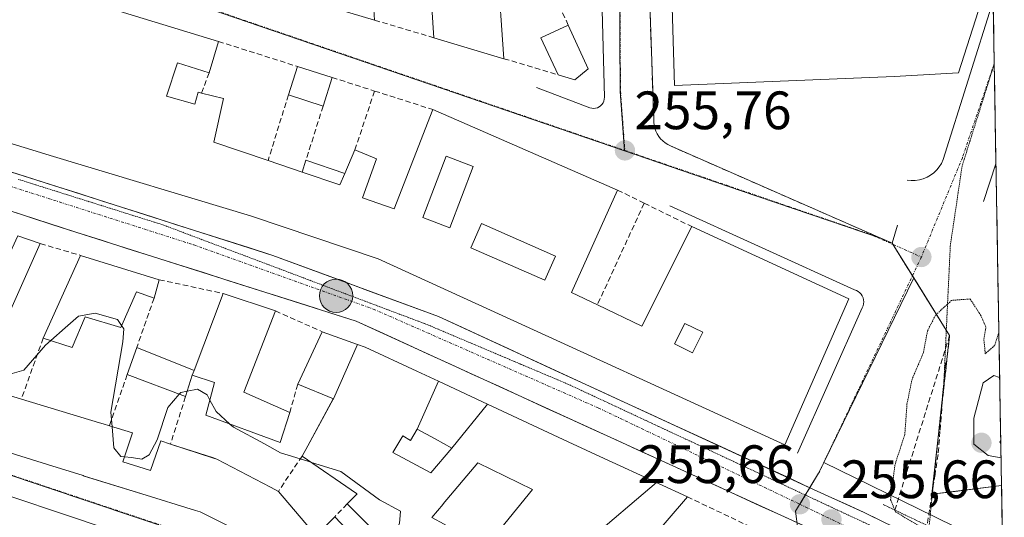
# Model space of a CAD drawing. Units: metres. Extents: x 618973 to 622466, y 4653098 to 4655470.
# Drawn here: x 622261 to 622443, y 4654227 to 4654320 of the extents above; entities that cross this region are included whole.
import ezdxf
from ezdxf.enums import TextEntityAlignment as Align

# ---------------------------------------------------------------- set-up
doc = ezdxf.new("R2010")
doc.units = ezdxf.units.M
doc.header["$MEASUREMENT"] = 0
for name, pattern in [('TRAZO_Y_PUNTO', [1, 0.5, -0.25, 0, -0.25]), ('TRAZOS2', [0.375, 0.25, -0.125]), ('TRAZOSX2', [1.5, 1, -0.5])]:
    doc.linetypes.add(name, pattern=pattern)
for name, color, linetype, lineweight in [('Arbolado forestal CxS', 92, 'Continuous', 0), ('Carretera de calzada única', 19, 'Continuous', 13), ('Carretera de calzada única Cxs', 19, 'Continuous', 13), ('Carretera de calzada única eje', 19, 'TRAZO_Y_PUNTO', 0), ('Carátula', 7, 'Continuous', 5), ('Corriente artificial lineal', 5, 'TRAZOSX2', 13), ('Corriente natural lineal', 142, 'Continuous', 13), ('Curva de nivel normal', 36, 'Continuous', 0), ('Curva de nivel normal depresión', 36, 'TRAZOS2', 0), ('Edificación', 1, 'Continuous', 13), ('Edificación Cxs', 1, 'Continuous', 13), ('Edificación industrial', 135, 'Continuous', 13), ('Edificación industrial Cxs', 135, 'Continuous', 13), ('Edificación ligera', 1, 'Continuous', 0), ('Edificación ligera Cxs', 1, 'Continuous', 0), ('Elemento construido', 1, 'Continuous', 0), ('Municipio CxS', 142, 'Continuous', 0), ('Muro lineal', 1, 'TRAZOSX2', 13), ('Núcleo urbano CxS', 19, 'Continuous', 0), ('Obra de contención lineal', 1, 'TRAZOSX2', 13), ('Puente lineal', 2, 'TRAZOS2', 0), ('Punto de cota en terreno', 7, 'Continuous', 0), ('Punto kilométrico de carretera', 7, 'Continuous', 0), ('Recinto industrial', 135, 'TRAZOSX2', 0), ('Recinto industrial CxS', 135, 'Continuous', 0), ('Rótulo de punto de cota en terreno', 19, 'Continuous', 0), ('Vía pecuaria eje', 92, 'TRAZOS2', 0), ('Vía urbana eje', 5, 'TRAZO_Y_PUNTO', 0)]:
    doc.layers.add(name, color=color, linetype=linetype, lineweight=lineweight)
doc.styles.add('Arial', font='txt', dxfattribs={"height": 0.2})

# ---------------------------------------------------------------- blocks, each defined once
blk = doc.blocks.new('5PATER')
at = {"layer": 'Carátula', "linetype": 'Continuous', "lineweight": 5}
h = blk.add_hatch(color=250, dxfattribs=at)
edge = h.paths.add_edge_path()
edge.add_ellipse((0, 0.01), major_axis=(-1.33, -1.34), ratio=0.999422, start_angle=0, end_angle=360)
blk = doc.blocks.new('*U200')
at = {"layer": 'Edificación Cxs', "color": 1, "linetype": 'Continuous', "lineweight": 13}
for points in [[(622318.7301, 4654249.1701, 256.9133), (622323.2127, 4654259.2605, 256.4034), (622324.6001, 4654258.7601, 256.3372), (622334.2185, 4654254.2781, 256.1596), (622338.2111, 4654252.4177, 256.1727), (622334.3001, 4654243.5401, 257.3381), (622333.0601, 4654241.4601, 257.3355), (622331.6101, 4654242.2901, 257.3187), (622329.7401, 4654239.1801, 257.5777), (622336.8001, 4654235.4401, 257.7986), (622340.7401, 4654240.0101, 257.043), (622347.3083, 4654248.1785, 256.0007), (622362.3277, 4654241.1799, 255.9435), (622368.9801, 4654238.0801, 255.84), (622378.6959, 4654233.6185, 255.7537), (622365.8701, 4654222.7801, 256.686), (622364.0001, 4654224.6501, 256.87), (622362.1401, 4654222.7801, 257.3064), (622364.0101, 4654220.9101, 257.1807), (622365.1835, 4654222.0897, 256.8646), (622365.3107, 4654222.2177, 256.8311), (622365.8701, 4654222.7801, 256.686), (622373.1571, 4654217.7777, 255.8319), (622372.9801, 4654217.5701, 255.8744), (622374.9601, 4654215.8801, 255.9026), (622375.4581, 4654216.2417, 255.8127), (622378.1001, 4654218.1601, 255.4974), (622381.2801, 4654215.5101, 255.4898), (622378.5845, 4654212.7361, 255.9983), (622378.5301, 4654212.6801, 256.0209), (622379.9301, 4654211.7301, 256.0847), (622379.9601, 4654211.7551, 256.0742), (622382.1401, 4654213.5801, 255.4969), (622385.6401, 4654211.3101, 255.6887), (622383.1301, 4654208.8501, 256.2289), (622384.6301, 4654207.5701, 256.346), (622378.7643, 4654199.4047, 258.7025), (622372.2201, 4654205.6801, 258.9227), (622369.3501, 4654201.7501, 259.3446), (622379.9901, 4654192.3901, 258.6037), (622378.0501, 4654189.4501, 258.7555), (622382.7601, 4654182.0301, 258.2252), (622379.1155, 4654179.1571, 258.2702), (622376.9989, 4654177.4885, 258.2556), (622376.9951, 4654177.4855, 258.2555), (622376.5157, 4654177.1077, 258.2486), (622375.6195, 4654176.4013, 258.263), (622368.9201, 4654171.1201, 258.2789), (622363.8901, 4654176.0501, 259.0879), (622359.6101, 4654172.7301, 258.8668), (622356.6201, 4654172.7601, 258.8808), (622330.4201, 4654195.0601, 259.8335), (622309.1515, 4654217.0245, 260.2395), (622309.0301, 4654217.1501, 260.2429), (622302.1469, 4654223.9473, 260.3341), (622301.8101, 4654224.2801, 260.3331), (622293.9801, 4654228.1901, 260.3378), (622293.1239, 4654228.4553, 260.3492), (622283.1933, 4654231.5317, 260.3263), (622272.5139, 4654234.8403, 260.463), (622272.2941, 4654234.9083, 260.4693), (622265.6907, 4654236.9541, 260.6053), (622265.6863, 4654236.9555, 260.6053), (622256.7301, 4654239.7301, 260.6688), (622256.5665, 4654239.7751, 260.669), (622219.8501, 4654249.8901, 260.3594), (622210.7001, 4654251.7101, 260.1561), (622214.4355, 4654262.3597, 259.8493), (622219.9173, 4654277.9885, 259.325), (622224.6601, 4654291.5101, 258.8871), (622233.0653, 4654288.6409, 258.7655), (622236.7001, 4654287.4001, 258.7569), (622235.3585, 4654282.6821, 259.2072), (622235.3211, 4654282.5505, 259.2077), (622234.0263, 4654277.9975, 259.2768), (622234.0147, 4654277.9565, 259.2793), (622232.7687, 4654273.5749, 259.5771), (622228.6101, 4654258.9501, 260.5157), (622237.5401, 4654256.4401, 259.8415), (622243.3601, 4654254.8001, 259.8132), (622252.4901, 4654274.7401, 258.6078), (622257.0501, 4654272.6601, 258.5582), (622260.2001, 4654279.3901, 258.2112), (622264.3401, 4654277.9801, 258.1268), (622258.1001, 4654264.0801, 258.6639), (622254.2501, 4654265.1801, 258.7089), (622249.4201, 4654254.4601, 260.3506), (622254.2501, 4654253.2701, 260.3916), (622253.6201, 4654251.3001, 260.4718), (622259.4449, 4654249.5307, 260.4343), (622260.8301, 4654249.1101, 260.5077), (622275.2993, 4654244.7153, 260.064), (622275.9883, 4654244.5059, 260.0021), (622277.1601, 4654244.1501, 259.9063), (622281.4301, 4654242.8501, 259.7214), (622279.6701, 4654237.4601, 260.1103), (622284.5907, 4654235.9289, 260.1435), (622284.7801, 4654235.8701, 260.1455), (622286.7001, 4654241.3501, 259.9182), (622288.5001, 4654240.7701, 260.0672), (622296.4919, 4654238.1833, 260.3301), (622297.1201, 4654237.9801, 260.3279), (622307.0553, 4654232.7689, 260.536), (622308.5401, 4654231.9901, 260.5952), (622315.5101, 4654223.7101, 260.5685), (622318.9701, 4654227.2601, 260.4214), (622324.8381, 4654221.1499, 260.1252), (622325.0301, 4654220.9501, 260.1289), (622327.5201, 4654223.4401, 260.0541), (622326.8305, 4654224.1295, 260.0923), (622325.8675, 4654225.0927, 260.0964), (622325.8201, 4654225.1401, 260.0959), (622321.3101, 4654229.6501, 260.1684), (622323.1201, 4654231.5101, 259.906), (622323.0305, 4654231.5719, 259.9119), (622312.9301, 4654238.5501, 259.5148), (622313.9729, 4654240.4595, 258.6186), (622318.7109, 4654249.1349, 256.9146), (622318.7301, 4654249.1701, 256.9133)], [(622345.8601, 4654212.9201, 259.6532), (622345.8085, 4654212.9623, 259.652), (622342.2001, 4654215.9201, 259.5134), (622349.7195, 4654225.0603, 258.1937), (622355.7001, 4654232.3301, 257.6075), (622345.5201, 4654237.3101, 257.2202), (622339.1173, 4654229.6507, 258.3242), (622339.1081, 4654229.6399, 258.3265), (622337.0101, 4654227.1301, 258.8128), (622339.2821, 4654225.9061, 258.6781), (622339.7201, 4654225.6701, 258.6575), (622329.6201, 4654213.3901, 259.8415), (622332.5969, 4654210.9457, 259.8323), (622332.6147, 4654210.9311, 259.8329), (622333.5901, 4654210.1301, 259.865), (622335.6001, 4654212.5701, 259.7785), (622337.8401, 4654210.7301, 259.8463), (622341.5501, 4654207.6801, 259.9682), (622345.8601, 4654212.9201, 259.6532)], [(622356.9511, 4654190.2525, 259.7621), (622363.8579, 4654197.7559, 259.582), (622363.8621, 4654197.7603, 259.582), (622365.7137, 4654199.7719, 259.542), (622368.2801, 4654202.5601, 259.4685), (622365.8119, 4654204.8355, 259.5923), (622363.5401, 4654206.9301, 259.5809), (622362.5615, 4654205.8663, 259.6537), (622360.9901, 4654204.1579, 259.7184), (622351.5001, 4654193.8401, 259.8872), (622355.9039, 4654189.7893, 259.8088), (622356.2401, 4654189.4801, 259.8034), (622356.9511, 4654190.2525, 259.7621)], [(622370.4361, 4654182.1301, 259.0315), (622370.4389, 4654182.1329, 259.0313), (622373.8669, 4654185.4035, 258.8722), (622373.9441, 4654185.4771, 258.8709), (622375.9701, 4654187.4101, 258.8724), (622367.8701, 4654193.8401, 259.0459), (622360.8881, 4654186.6859, 259.4752), (622359.3601, 4654185.1201, 259.623), (622367.0401, 4654178.8901, 259.3181), (622370.4361, 4654182.1301, 259.0315)]]:
    blk.add_polyline3d(points, close=True, dxfattribs=at)
blk = doc.blocks.new('*U203')
at = {"layer": 'Edificación Cxs', "color": 1, "linetype": 'Continuous', "lineweight": 13}
for points in [[(622312.9401, 4654291.2201, 256.9446), (622319.9401, 4654288.8501, 256.7749), (622320.8401, 4654290.9601, 256.7486), (622322.7301, 4654295.3701, 256.7021), (622326.7301, 4654293.6701, 256.6588), (622324.1601, 4654286.4601, 256.7205), (622330.0101, 4654284.3901, 256.6312), (622337.2001, 4654302.8401, 256.5059), (622371.4801, 4654287.9001, 255.752), (622362.9401, 4654268.9201, 255.7152), (622367.7301, 4654266.6101, 255.6653), (622375.9601, 4654262.6301, 255.6538), (622385.2301, 4654281.1301, 255.6091), (622414.4101, 4654267.7301, 255.4435), (622402.5001, 4654240.6001, 255.4899), (622363.0501, 4654258.6901, 255.7714), (622327.0701, 4654275.1401, 256.5045), (622303.3301, 4654283.1301, 257.221), (622266.8201, 4654294.1201, 258.0263), (622231.0301, 4654305.0601, 258.5855), (622239.1701, 4654333.2801, 257.4727), (622297.4001, 4654315.4801, 256.9574), (622295.6801, 4654309.6501, 257.1174), (622289.7801, 4654311.4801, 257.0947), (622287.7901, 4654305.3101, 257.142), (622292.9901, 4654303.8401, 257.1592), (622293.6201, 4654306.0701, 257.131), (622294.2601, 4654305.9101, 257.1302), (622298.3501, 4654304.8701, 257.0828), (622296.5501, 4654296.7601, 257.1685), (622306.6101, 4654293.3601, 257.1258), (622312.9401, 4654291.2201, 256.9446)], [(622246.7601, 4654324.1301, 257.7409), (622242.3501, 4654325.4101, 257.7426), (622238.6101, 4654312.5301, 258.3769), (622243.0201, 4654311.2501, 258.3722), (622246.7601, 4654324.1301, 257.7409)], [(622255.2201, 4654317.1101, 257.8454), (622250.8601, 4654318.1401, 257.9423), (622250.1701, 4654315.2501, 258.1295), (622254.5301, 4654314.2101, 258.0397), (622255.2201, 4654317.1101, 257.8454)], [(622344.6901, 4654292.3001, 256.3125), (622339.6801, 4654294.2201, 256.4245), (622335.3201, 4654282.8001, 256.5327), (622340.3401, 4654280.8801, 256.32), (622344.6901, 4654292.3001, 256.3125)], [(622359.9301, 4654275.6601, 255.7771), (622346.2201, 4654281.6801, 256.0453), (622344.2501, 4654277.1901, 256.0612), (622357.9601, 4654271.1801, 255.7846), (622359.9301, 4654275.6601, 255.7771)], [(622387.2801, 4654261.5101, 255.7592), (622383.9601, 4654263.1701, 255.7453), (622382.0501, 4654259.3501, 255.7482), (622385.3701, 4654257.6901, 255.721), (622387.2801, 4654261.5101, 255.7592)]]:
    blk.add_polyline3d(points, close=True, dxfattribs=at)
blk = doc.blocks.new('*U220')
at = {"layer": 'Edificación industrial', "color": 135, "linetype": 'Continuous', "lineweight": 13}
for points in [[(622422.8201, 4654308.9801, 256.4117), (622382.0501, 4654307.2901, 256.306), (622380.5801, 4654357.3301, 256.7292), (622422.9401, 4654358.8001, 256.4688), (622440.547, 4654359.1871, 256.4651)], [(622441.0622, 4654329.3909, 255.8627), (622434.7601, 4654309.6301, 255.8398), (622422.8201, 4654308.9801, 256.4117)]]:
    blk.add_polyline3d(points, dxfattribs=at)
blk = doc.blocks.new('*U224')
at = {"layer": 'Carretera de calzada única Cxs', "color": 19, "linetype": 'Continuous', "lineweight": 13}
for points in [[(622257.79, 4654291.62, 258.17), (622262.31, 4654290.18, 258.09), (622266.82, 4654288.74, 257.97), (622271.34, 4654287.3, 257.89), (622275.86, 4654285.86, 257.79), (622280.38, 4654284.42, 257.7), (622284.89, 4654282.98, 257.56), (622289.41, 4654281.54, 257.5), (622293.93, 4654280.1, 257.39), (622298.45, 4654278.66, 257.22), (622302.96, 4654277.22, 257.08), (622307.48, 4654275.78, 256.96), (622311.87, 4654274.16, 256.8), (622316.27, 4654272.54, 256.65), (622320.66, 4654270.92, 256.56), (622325.05, 4654269.29, 256.42), (622329.44, 4654267.67, 256.27), (622333.84, 4654266.05, 256.16), (622338.23, 4654264.43, 256.04), (622342.54, 4654262.45, 255.92), (622346.85, 4654260.46, 255.89), (622351.16, 4654258.48, 255.84), (622355.47, 4654256.49, 255.8), (622359.78, 4654254.51, 255.77), (622364.09, 4654252.52, 255.73), (622368.4, 4654250.54, 255.72), (622372.71, 4654248.55, 255.67), (622377.01, 4654246.57, 255.66), (622381.32, 4654244.58, 255.64), (622385.63, 4654242.6, 255.6), (622389.94, 4654240.61, 255.62), (622394.25, 4654238.63, 255.61), (622398.56, 4654236.64, 255.59), (622402.87, 4654234.66, 255.53), (622407.18, 4654232.67, 255.47), (622410.53, 4654231.13, 255.51), (622413.87, 4654229.59, 255.56), (622417.22, 4654228.05, 255.6), (622421.52, 4654225.95, 255.63)], [(622406.7, 4654225.3, 255.55), (622402.3, 4654227.31, 255.61), (622397.89, 4654229.33, 255.62), (622393.48, 4654231.34, 255.69), (622389.08, 4654233.36, 255.69), (622384.67, 4654235.37, 255.69), (622380.26, 4654237.39, 255.72), (622375.85, 4654239.4, 255.74), (622371.45, 4654241.42, 255.78), (622367.04, 4654243.43, 255.78), (622362.63, 4654245.45, 255.81), (622358.23, 4654247.46, 255.83), (622353.82, 4654249.48, 255.82), (622349.41, 4654251.49, 255.89), (622345.01, 4654253.51, 255.9), (622340.6, 4654255.52, 255.98), (622336.19, 4654257.54, 256.07), (622331.78, 4654259.55, 256.13), (622327.38, 4654261.57, 256.28), (622322.97, 4654263.58, 256.43), (622318.24, 4654265.08, 256.59), (622313.51, 4654266.58, 256.78), (622308.79, 4654268.08, 256.93), (622304.06, 4654269.58, 257.1), (622299.33, 4654271.08, 257.28), (622294.6, 4654272.58, 257.4), (622289.87, 4654274.08, 257.51), (622285.14, 4654275.58, 257.67), (622280.42, 4654277.08, 257.79), (622275.69, 4654278.58, 257.81), (622270.96, 4654280.08, 257.94), (622266.65, 4654281.48, 258.05), (622262.33, 4654282.88, 258.1), (622258.02, 4654284.28, 258.17)]]:
    blk.add_polyline3d(points, dxfattribs=at)
blk = doc.blocks.new('5HITCA')
at = {"layer": 'Carátula', "linetype": 'Continuous', "lineweight": 5}
h = blk.add_hatch(color=1, dxfattribs=at)
edge = h.paths.add_edge_path()
edge.add_arc((0, 0), 3.1, 0.0011, 360.0011)
at = {"layer": 'Carátula', "color": 250, "linetype": 'Continuous', "lineweight": 5}
blk.add_circle((0, 0, 0), 3.1, dxfattribs=at)

msp = doc.modelspace()

# ---------------------------------------------------------------- linework, layer by layer
at = {"layer": 'Arbolado forestal CxS', "color": 92, "linetype": 'Continuous', "lineweight": 0}
msp.add_polyline3d([(622442.93, 4654221.07, 255.15), (622430.25, 4654227.32, 254.67), (622430.22, 4654227.34, 254.66), (622409.73, 4654237.33, 255.37), (622426.44, 4654271.59, 255.11), (622433.1, 4654260.91, 254.53), (622429.82, 4654231.45, 253.74), (622442.73, 4654233.06, 253.96), (622442.93, 4654221.07, 255.15)], close=True, dxfattribs=at)
for points in [[(622426.44, 4654271.59, 255.11), (622409.73, 4654237.33, 255.37)], [(622426.44, 4654271.59, 255.11), (622433.1, 4654260.91, 254.53), (622429.82, 4654231.45, 253.74), (622442.73, 4654233.06, 253.96)], [(622409.73, 4654237.33, 255.37), (622430.22, 4654227.34, 254.66), (622430.25, 4654227.32, 254.67), (622442.93, 4654221.07, 255.15)], [(622442.73, 4654233.06, 253.96), (622442.93, 4654221.07, 255.15)]]:
    msp.add_polyline3d(points, dxfattribs=at)
at = {"layer": 'Carretera de calzada única', "color": 19, "linetype": 'Continuous', "lineweight": 13}
for points in [[(622407.17, 4654232.67), (622338.23, 4654264.43), (622307.48, 4654275.78), (622235.2, 4654298.82), (622224.03, 4654302.18), (622224.03, 4654302.18)], [(622221.69, 4654295.76), (622221.69, 4654295.76), (622236.44, 4654291.27), (622270.96, 4654280.08), (622322.97, 4654263.58), (622411.11, 4654223.28), (622413.47, 4654222.21)], [(622428.97, 4654222.33), (622417.22, 4654228.05), (622407.18, 4654232.67), (622407.17, 4654232.67)]]:
    msp.add_lwpolyline(points, dxfattribs=at)
at = {"layer": 'Carretera de calzada única eje', "color": 19, "linetype": 'TRAZO_Y_PUNTO', "lineweight": 0}
for points in [[(622223.17, 4654299.19), (622237.44, 4654295.41), (622292.83, 4654277.73), (622326.14, 4654265.82), (622367.94, 4654247.46), (622405.31, 4654229.59)], [(622405.31, 4654229.59), (622415.37, 4654224.78)]]:
    msp.add_lwpolyline(points, dxfattribs=at)
at = {"layer": 'Corriente artificial lineal', "color": 5, "linetype": 'TRAZOSX2', "lineweight": 13}
for points in [[(622432.31, 4654255.85, 254.15), (622431.98, 4654251.6, 253.95), (622431.64, 4654247.35, 253.89), (622431.31, 4654243.1, 253.76), (622430.97, 4654238.85, 253.61), (622430.39, 4654235.15, 253.49), (622429.82, 4654231.45, 253.41)], [(622429.82, 4654231.45, 253.41), (622429.37, 4654228.56, 253.38), (622428.92, 4654225.67, 254.55)]]:
    msp.add_polyline3d(points, dxfattribs=at)
at = {"layer": 'Corriente natural lineal', "color": 142, "linetype": 'Continuous', "lineweight": 13}
msp.add_polyline3d([(622442.73, 4654233.06, 253.49), (622438.42, 4654232.52, 253.54), (622434.12, 4654231.98, 253.5), (622429.82, 4654231.45, 253.41)], dxfattribs=at)
at = {"layer": 'Curva de nivel normal', "color": 36, "linetype": 'Continuous', "lineweight": 0}
for points in [[(622266.28, 4654259.97, 260), (622268.97, 4654262.34, 260), (622271.44, 4654264.48, 260), (622274.53, 4654265.03, 260), (622278.65, 4654263.89, 260), (622279.43, 4654262.76, 260)], [(622279.43, 4654262.76, 260), (622279.85, 4654262.15, 260), (622279.68, 4654259.76, 260), (622277.45, 4654246.68, 260), (622277.67, 4654243.99, 260)], [(622250.65, 4654257.19, 260), (622253.47, 4654256.71, 260), (622256.2, 4654254.25, 260), (622257.83, 4654253.49, 260), (622261.3, 4654254.48, 260), (622265.3, 4654259.11, 260), (622266.28, 4654259.97, 260)], [(622442.38, 4654253.12, 255), (622441.3, 4654253.47, 255), (622439.32, 4654252.11, 255), (622437.59, 4654245.6, 255), (622437.62, 4654240.74, 255), (622440.22, 4654238.62, 255), (622442.64, 4654238.19, 255)], [(622279.98, 4654238.41, 260), (622281.26, 4654238.27, 260), (622283.18, 4654237.96, 260), (622284.57, 4654238.74, 260), (622286.03, 4654241.54, 260), (622288, 4654247.54, 260), (622290.12, 4654250.01, 260)], [(622290.12, 4654250.01, 260), (622290.39, 4654250.32, 260), (622291.61, 4654250.58, 260)], [(622291.61, 4654250.58, 260), (622293.54, 4654250.98, 260), (622295.28, 4654249.93, 260), (622295.82, 4654248.94, 260)], [(622295.82, 4654248.94, 260), (622296.99, 4654246.79, 260), (622299.54, 4654244.48, 260)], [(622299.54, 4654244.48, 260), (622300.2, 4654243.89, 260), (622305.97, 4654240.8, 260), (622308.89, 4654239.13, 260), (622313.99, 4654237.57, 260), (622314.64, 4654237.37, 260)], [(622277.67, 4654243.99, 260), (622278, 4654240.04, 260), (622279.27, 4654238.48, 260), (622279.98, 4654238.41, 260)], [(622442.58, 4654241.57, 255), (622442.42, 4654241.17, 255), (622442.59, 4654240.89, 255)], [(622314.64, 4654237.37, 260), (622320.1, 4654235.67, 260), (622327.28, 4654230.42, 260), (622331.16, 4654228.33, 260), (622330.98, 4654226, 260), (622328.56, 4654221.76, 260), (622327.85, 4654218.88, 260), (622328.32, 4654216.4, 260), (622328.41, 4654213.65, 260), (622329.52, 4654211.84, 260), (622330.61, 4654209.75, 260), (622328.04, 4654204.87, 260), (622327.06, 4654200.87, 260), (622326.26, 4654199.36, 260)]]:
    msp.add_polyline3d(points, dxfattribs=at)
at = {"layer": 'Curva de nivel normal depresión', "color": 36, "linetype": 'TRAZOS2', "lineweight": 0}
msp.add_polyline3d([(622442.24, 4654261.51, 255), (622441.44, 4654259.03, 255), (622439.72, 4654257.54, 255), (622439.45, 4654260.21, 255), (622439.84, 4654262.48, 255), (622438.88, 4654264.63, 255), (622436.91, 4654267.7, 255), (622433.45, 4654267.43, 255), (622430.46, 4654264.66, 255), (622428.97, 4654261.73, 255), (622428.24, 4654257.74, 255), (622426.12, 4654252.78, 255), (622425.18, 4654248.21, 255), (622424.78, 4654242.55, 255), (622422.94, 4654236.88, 255), (622422.14, 4654230.44, 255), (622423.05, 4654228.19, 255), (622427.42, 4654225.59, 255), (622429.46, 4654224.85, 255), (622430.91, 4654224.15, 255), (622433.27, 4654224.51, 255), (622435.91, 4654224.14, 255), (622442.93, 4654221.12, 255)], dxfattribs=at)
at = {"layer": 'Edificación', "color": 1, "linetype": 'Continuous', "lineweight": 13}
for points in [[(622325.28, 4654336.31, 257.75), (622326.39, 4654319.43, 256.66), (622319.51, 4654321.48, 256.73)], [(622349.16, 4654329.26, 257.36), (622350.39, 4654312.28, 256.43), (622337.37, 4654316.16, 256.58), (622336.06, 4654335.93, 257.57)], [(622239.17, 4654333.28, 257.47), (622297.4, 4654315.48, 256.96), (622295.68, 4654309.65, 257.12), (622289.78, 4654311.48, 257.09), (622287.79, 4654305.31, 257.14), (622292.99, 4654303.84, 257.16), (622293.62, 4654306.07, 257.13), (622294.26, 4654305.91, 257.13), (622298.35, 4654304.87, 257.08), (622296.55, 4654296.76, 257.17), (622306.61, 4654293.36, 257.13), (622312.94, 4654291.22, 256.94)], [(622366.04, 4654310.42, 256.05), (622363.55, 4654308.35, 256.1), (622360.44, 4654309.28, 256.2), (622357.26, 4654316.18, 256.84), (622362.32, 4654318.52, 256.25), (622366.04, 4654310.42, 256.05)], [(622312.94, 4654291.22, 256.94), (622319.94, 4654288.85, 256.77), (622320.84, 4654290.96, 256.75), (622322.73, 4654295.37, 256.7), (622326.73, 4654293.67, 256.66), (622324.16, 4654286.46, 256.72), (622330.01, 4654284.39, 256.63), (622337.2, 4654302.84, 256.51), (622371.48, 4654287.9, 255.75), (622362.94, 4654268.92, 255.72), (622367.73, 4654266.61, 255.67), (622375.96, 4654262.63, 255.65), (622385.23, 4654281.13, 255.61), (622414.41, 4654267.73, 255.44), (622402.5, 4654240.6, 255.49), (622363.05, 4654258.69, 255.77), (622327.07, 4654275.14, 256.5), (622303.33, 4654283.13, 257.22), (622266.82, 4654294.12, 258.03), (622231.03, 4654305.06, 258.59)], [(622344.69, 4654292.3, 256.31), (622339.68, 4654294.22, 256.42), (622335.32, 4654282.8, 256.53), (622340.34, 4654280.88, 256.32), (622344.69, 4654292.3, 256.31)], [(622344.69, 4654292.3, 256.31), (622339.68, 4654294.22, 256.42), (622335.32, 4654282.8, 256.53), (622340.34, 4654280.88, 256.32), (622344.69, 4654292.3, 256.31)], [(622359.93, 4654275.66, 255.78), (622346.22, 4654281.68, 256.05), (622344.25, 4654277.19, 256.06), (622357.96, 4654271.18, 255.78), (622359.93, 4654275.66, 255.78)], [(622359.93, 4654275.66, 255.78), (622346.22, 4654281.68, 256.05), (622344.25, 4654277.19, 256.06), (622357.96, 4654271.18, 255.78), (622359.93, 4654275.66, 255.78)], [(622260.2, 4654279.39, 258.21), (622264.34, 4654277.98, 258.13), (622258.1, 4654264.08, 258.66)], [(622286.41, 4654271.26, 257.64), (622285.46, 4654267.86, 257.85), (622282.2, 4654269.01, 258.38), (622279.27, 4654262.41, 259.82), (622272.69, 4654264.39, 260.12), (622270.27, 4654258.68, 260.37), (622264.87, 4654260.43, 259.69), (622271.78, 4654275.78, 258.07), (622286.41, 4654271.26, 257.64)], [(622292.55, 4654253.55, 258.98), (622292.88, 4654254.43, 258.71), (622298.25, 4654268.71, 257.32), (622307.96, 4654265.46, 257.09), (622302.09, 4654250.37, 258.07), (622310.62, 4654246.6, 257.14), (622308.87, 4654241.03, 258.91), (622295.07, 4654246.14, 260.19), (622296.69, 4654252.21, 259.17), (622292.55, 4654253.55, 258.98)], [(622387.28, 4654261.51, 255.76), (622383.96, 4654263.17, 255.75), (622382.05, 4654259.35, 255.75), (622385.37, 4654257.69, 255.72), (622387.28, 4654261.51, 255.76)], [(622387.28, 4654261.51, 255.76), (622383.96, 4654263.17, 255.75), (622382.05, 4654259.35, 255.75), (622385.37, 4654257.69, 255.72), (622387.28, 4654261.51, 255.76)], [(622318.73, 4654249.17, 256.91), (622312.12, 4654251.88, 256.9), (622316.67, 4654261.62, 256.66), (622323.21, 4654259.26, 256.4)], [(622323.21, 4654259.26, 256.4), (622318.73, 4654249.17, 256.91)], [(622323.21, 4654259.26, 256.4), (622318.73, 4654249.17, 256.91)], [(622323.21, 4654259.26, 256.4), (622324.6, 4654258.76, 256.34), (622334.22, 4654254.28, 256.16), (622338.21, 4654252.42, 256.17)], [(622334.3, 4654243.54, 257.34), (622338.21, 4654252.42, 256.17)], [(622334.3, 4654243.54, 257.34), (622338.21, 4654252.42, 256.17)], [(622338.21, 4654252.42, 256.17), (622347.31, 4654248.18, 256)], [(622259.44, 4654249.53, 260.43), (622260.83, 4654249.11, 260.51), (622275.3, 4654244.72, 260.06), (622275.99, 4654244.51, 260), (622277.16, 4654244.15, 259.91), (622281.43, 4654242.85, 259.72), (622279.67, 4654237.46, 260.11), (622284.59, 4654235.93, 260.14), (622284.78, 4654235.87, 260.15), (622286.7, 4654241.35, 259.92), (622288.5, 4654240.77, 260.07), (622296.49, 4654238.18, 260.33), (622297.12, 4654237.98, 260.33), (622307.06, 4654232.77, 260.54), (622308.54, 4654231.99, 260.6), (622315.51, 4654223.71, 260.57), (622318.97, 4654227.26, 260.42), (622324.84, 4654221.15, 260.13)], [(622325.82, 4654225.14, 260.1), (622321.31, 4654229.65, 260.17), (622323.12, 4654231.51, 259.91), (622323.03, 4654231.57, 259.91), (622312.93, 4654238.55, 259.51), (622313.97, 4654240.46, 258.62), (622318.71, 4654249.13, 256.91), (622318.73, 4654249.17, 256.91)], [(622347.31, 4654248.18, 256), (622340.74, 4654240.01, 257.04)], [(622347.31, 4654248.18, 256), (622340.74, 4654240.01, 257.04)], [(622347.31, 4654248.18, 256), (622362.33, 4654241.18, 255.94), (622368.98, 4654238.08, 255.84), (622378.7, 4654233.62, 255.75)], [(622334.3, 4654243.54, 257.34), (622333.06, 4654241.46, 257.34), (622331.61, 4654242.29, 257.32), (622329.74, 4654239.18, 257.58), (622336.8, 4654235.44, 257.8), (622340.74, 4654240.01, 257.04)], [(622334.3, 4654243.54, 257.34), (622333.06, 4654241.46, 257.34), (622331.61, 4654242.29, 257.32), (622329.74, 4654239.18, 257.58), (622336.8, 4654235.44, 257.8), (622340.74, 4654240.01, 257.04)], [(622340.74, 4654240.01, 257.04), (622337.64, 4654241.71, 257.26), (622334.3, 4654243.54, 257.34)], [(622340.74, 4654240.01, 257.04), (622337.64, 4654241.71, 257.26), (622334.3, 4654243.54, 257.34)], [(622301.81, 4654224.28, 260.33), (622293.98, 4654228.19, 260.34), (622293.12, 4654228.46, 260.35), (622283.19, 4654231.53, 260.33), (622272.51, 4654234.84, 260.46), (622272.29, 4654234.91, 260.47), (622265.69, 4654236.95, 260.61), (622265.69, 4654236.96, 260.61), (622256.73, 4654239.73, 260.67)], [(622241.46, 4654236.85, 260.63), (622286.17, 4654221.89, 260.34), (622284.1, 4654206.94, 260.43), (622272.55, 4654208.54, 260.64), (622273.61, 4654216.21, 260.7), (622267.65, 4654217.03, 260.71), (622266.93, 4654211.82, 260.68), (622262.14, 4654211.22, 260.63), (622262.37, 4654212.32, 260.63), (622263.54, 4654217.94, 260.69), (622262.71, 4654218.14, 260.69), (622259.81, 4654218.9, 260.69)], [(622345.86, 4654212.92, 259.65), (622345.81, 4654212.96, 259.65), (622342.2, 4654215.92, 259.51), (622349.72, 4654225.06, 258.19), (622355.7, 4654232.33, 257.61), (622345.52, 4654237.31, 257.22), (622339.12, 4654229.65, 258.32), (622339.11, 4654229.64, 258.33), (622337.01, 4654227.13, 258.81), (622339.28, 4654225.91, 258.68), (622339.72, 4654225.67, 258.66), (622329.62, 4654213.39, 259.84), (622332.6, 4654210.95, 259.83), (622332.61, 4654210.93, 259.83), (622333.59, 4654210.13, 259.87), (622335.6, 4654212.57, 259.78), (622337.84, 4654210.73, 259.85), (622341.55, 4654207.68, 259.97), (622345.86, 4654212.92, 259.65)], [(622345.86, 4654212.92, 259.65), (622345.81, 4654212.96, 259.65), (622342.2, 4654215.92, 259.51), (622349.72, 4654225.06, 258.19), (622355.7, 4654232.33, 257.61), (622345.52, 4654237.31, 257.22), (622339.12, 4654229.65, 258.32), (622339.11, 4654229.64, 258.33), (622337.01, 4654227.13, 258.81), (622339.28, 4654225.91, 258.68), (622339.72, 4654225.67, 258.66), (622329.62, 4654213.39, 259.84), (622332.6, 4654210.95, 259.83), (622332.61, 4654210.93, 259.83), (622333.59, 4654210.13, 259.87), (622335.6, 4654212.57, 259.78), (622337.84, 4654210.73, 259.85), (622341.55, 4654207.68, 259.97), (622345.86, 4654212.92, 259.65)], [(622365.87, 4654222.78, 256.69), (622378.7, 4654233.62, 255.75)], [(622365.87, 4654222.78, 256.69), (622378.7, 4654233.62, 255.75)], [(622378.7, 4654233.62, 255.75), (622379.05, 4654233.46, 255.75), (622384.42, 4654230.99, 255.62), (622373.16, 4654217.78, 255.83)]]:
    msp.add_polyline3d(points, dxfattribs=at)
at = {"layer": 'Edificación Cxs', "color": 1, "linetype": 'Continuous', "lineweight": 13}
for points in [[(622325.28, 4654336.31, 257.75), (622326.39, 4654319.43, 256.66), (622319.51, 4654321.48, 256.73)], [(622349.16, 4654329.26, 257.36), (622350.39, 4654312.28, 256.43), (622337.37, 4654316.16, 256.58), (622336.06, 4654335.93, 257.57)], [(622241.46, 4654236.85, 260.63), (622286.17, 4654221.89, 260.34), (622284.1, 4654206.94, 260.43), (622272.55, 4654208.54, 260.64), (622273.61, 4654216.21, 260.7), (622267.65, 4654217.03, 260.71), (622266.93, 4654211.82, 260.68), (622262.14, 4654211.22, 260.63), (622262.37, 4654212.32, 260.63), (622263.54, 4654217.94, 260.69), (622262.71, 4654218.14, 260.69), (622259.81, 4654218.9, 260.69)]]:
    msp.add_polyline3d(points, dxfattribs=at)
for points in [[(622366.04, 4654310.42, 256.05), (622363.55, 4654308.35, 256.1), (622360.44, 4654309.28, 256.2), (622357.26, 4654316.18, 256.84), (622362.32, 4654318.52, 256.25), (622366.04, 4654310.42, 256.05)], [(622344.69, 4654292.3, 256.31), (622340.34, 4654280.88, 256.32), (622335.32, 4654282.8, 256.53), (622339.68, 4654294.22, 256.42), (622344.69, 4654292.3, 256.31)], [(622359.93, 4654275.66, 255.78), (622357.96, 4654271.18, 255.78), (622344.25, 4654277.19, 256.06), (622346.22, 4654281.68, 256.05), (622359.93, 4654275.66, 255.78)], [(622286.41, 4654271.26, 257.64), (622285.46, 4654267.86, 257.85), (622282.2, 4654269.01, 258.38), (622279.27, 4654262.41, 259.82), (622272.69, 4654264.39, 260.12), (622270.27, 4654258.68, 260.37), (622264.87, 4654260.43, 259.69), (622271.78, 4654275.78, 258.07), (622286.41, 4654271.26, 257.64)], [(622292.55, 4654253.55, 258.98), (622292.88, 4654254.43, 258.71), (622298.25, 4654268.71, 257.32), (622307.96, 4654265.46, 257.09), (622302.09, 4654250.37, 258.07), (622310.62, 4654246.6, 257.14), (622308.87, 4654241.03, 258.91), (622295.07, 4654246.14, 260.19), (622296.69, 4654252.21, 259.17), (622292.55, 4654253.55, 258.98)], [(622387.28, 4654261.51, 255.76), (622385.37, 4654257.69, 255.72), (622382.05, 4654259.35, 255.75), (622383.96, 4654263.17, 255.75), (622387.28, 4654261.51, 255.76)], [(622323.21, 4654259.26, 256.4), (622318.73, 4654249.17, 256.91), (622312.12, 4654251.88, 256.9), (622316.67, 4654261.62, 256.66), (622323.21, 4654259.26, 256.4)], [(622347.31, 4654248.18, 256), (622340.74, 4654240.01, 257.04), (622337.64, 4654241.71, 257.26), (622334.3, 4654243.54, 257.34), (622338.21, 4654252.42, 256.17), (622347.31, 4654248.18, 256)], [(622340.74, 4654240.01, 257.04), (622336.8, 4654235.44, 257.8), (622329.74, 4654239.18, 257.58), (622331.61, 4654242.29, 257.32), (622333.06, 4654241.46, 257.34), (622334.3, 4654243.54, 257.34), (622337.64, 4654241.71, 257.26), (622340.74, 4654240.01, 257.04)], [(622345.86, 4654212.92, 259.65), (622341.55, 4654207.68, 259.97), (622337.84, 4654210.73, 259.85), (622335.6, 4654212.57, 259.78), (622333.59, 4654210.13, 259.87), (622332.61, 4654210.93, 259.83), (622332.6, 4654210.95, 259.83), (622329.62, 4654213.39, 259.84), (622339.72, 4654225.67, 258.66), (622339.28, 4654225.91, 258.68), (622337.01, 4654227.13, 258.81), (622339.11, 4654229.64, 258.33), (622339.12, 4654229.65, 258.32), (622345.52, 4654237.31, 257.22), (622355.7, 4654232.33, 257.61), (622349.72, 4654225.06, 258.19), (622342.2, 4654215.92, 259.51), (622345.81, 4654212.96, 259.65), (622345.86, 4654212.92, 259.65)], [(622373.16, 4654217.78, 255.83), (622365.87, 4654222.78, 256.69), (622378.7, 4654233.62, 255.75), (622379.05, 4654233.46, 255.75), (622384.42, 4654230.99, 255.62), (622373.16, 4654217.78, 255.83)]]:
    msp.add_polyline3d(points, close=True, dxfattribs=at)
at = {"layer": 'Edificación industrial Cxs', "color": 135, "linetype": 'Continuous', "lineweight": 13}
msp.add_polyline3d([(622441.06, 4654329.39, 255.86), (622434.76, 4654309.63, 255.84), (622422.82, 4654308.98, 256.41), (622382.05, 4654307.29, 256.31), (622380.58, 4654357.33, 256.73), (622422.94, 4654358.8, 256.47), (622440.55, 4654359.19, 256.47), (622441.06, 4654329.39, 255.86)], close=True, dxfattribs=at)
at = {"layer": 'Edificación ligera', "color": 1, "linetype": 'Continuous', "lineweight": 0}
for points in [[(622318.51, 4654308.78, 256.71), (622316.82, 4654303.49, 256.7), (622310.39, 4654305.56, 256.89), (622312.06, 4654310.83, 256.8), (622318.51, 4654308.78, 256.71)], [(622312.94, 4654291.22, 256.94), (622313.64, 4654293.43, 256.89), (622320.84, 4654290.96, 256.75)], [(622320.84, 4654290.96, 256.75), (622319.94, 4654288.85, 256.77), (622312.94, 4654291.22, 256.94)], [(622292.55, 4654253.55, 258.98), (622291.29, 4654249.57, 259.95), (622280.48, 4654253.65, 259.52), (622282.24, 4654258.68, 258.77), (622292.88, 4654254.43, 258.71)], [(622292.88, 4654254.43, 258.71), (622292.55, 4654253.55, 258.98)]]:
    msp.add_polyline3d(points, dxfattribs=at)
at = {"layer": 'Edificación ligera Cxs', "color": 1, "linetype": 'Continuous', "lineweight": 0}
for points in [[(622318.51, 4654308.78, 256.71), (622316.82, 4654303.49, 256.7), (622310.39, 4654305.56, 256.89), (622312.06, 4654310.83, 256.8), (622318.51, 4654308.78, 256.71)], [(622320.84, 4654290.96, 256.75), (622319.94, 4654288.85, 256.77), (622312.94, 4654291.22, 256.94), (622313.64, 4654293.43, 256.89), (622320.84, 4654290.96, 256.75)], [(622292.88, 4654254.43, 258.71), (622292.55, 4654253.55, 258.98), (622291.29, 4654249.57, 259.95), (622280.48, 4654253.65, 259.52), (622282.24, 4654258.68, 258.77), (622292.88, 4654254.43, 258.71)]]:
    msp.add_polyline3d(points, close=True, dxfattribs=at)
at = {"layer": 'Elemento construido', "color": 1, "linetype": 'Continuous', "lineweight": 0}
for points in [[(622356.44, 4654306.92, 256.1), (622366.33, 4654303.19, 255.9), (622366.67, 4654303.09, 255.9), (622367.02, 4654303.06, 255.89), (622367.38, 4654303.09, 255.89), (622367.72, 4654303.18, 255.89), (622368.04, 4654303.34, 255.89), (622368.33, 4654303.54, 255.89), (622368.58, 4654303.8, 255.89), (622368.78, 4654304.09, 255.9), (622368.92, 4654304.41, 255.9), (622369.01, 4654304.76, 255.91), (622369.03, 4654305.11, 255.91), (622367.68, 4654356.06, 256.71)], [(622376.29, 4654356.72, 256.77), (622378.18, 4654301.07, 255.88), (622378.19, 4654300.51, 255.86), (622378.26, 4654299.94, 255.85), (622378.38, 4654299.39, 255.83), (622378.57, 4654298.86, 255.82), (622378.82, 4654298.34, 255.81), (622379.12, 4654297.86, 255.8), (622379.47, 4654297.42, 255.79), (622379.87, 4654297.01, 255.77), (622380.31, 4654296.65, 255.76), (622380.79, 4654296.35, 255.75), (622381.3, 4654296.09, 255.75), (622422.42, 4654278.04, 255.32), (622423.45, 4654281.36, 255.38)], [(622425.22, 4654289.72, 255.56), (622425.97, 4654289.65, 255.56), (622426.73, 4654289.68, 255.55), (622427.48, 4654289.79, 255.55), (622428.2, 4654290, 255.55), (622428.9, 4654290.29, 255.55), (622429.55, 4654290.66, 255.55), (622430.16, 4654291.12, 255.55), (622430.7, 4654291.64, 255.55), (622431.18, 4654292.22, 255.54), (622431.58, 4654292.86, 255.54), (622431.9, 4654293.55, 255.55), (622441.17, 4654322.99, 255.77)], [(622441.7, 4654292.76, 255.55), (622439.39, 4654285.76, 255.37)], [(622381.16, 4654284.95, 255.64), (622415.43, 4654269.39, 255.39), (622415.79, 4654269.27, 255.38), (622416.12, 4654269.09, 255.38), (622416.42, 4654268.86, 255.37), (622416.68, 4654268.58, 255.36), (622416.89, 4654268.26, 255.36), (622417.04, 4654267.91, 255.35), (622417.13, 4654267.54, 255.35), (622417.16, 4654267.16, 255.35), (622417.13, 4654266.79, 255.34), (622417.04, 4654266.42, 255.34), (622416.88, 4654266.07, 255.34), (622404.85, 4654239.07, 255.4)]]:
    msp.add_polyline3d(points, dxfattribs=at)
at = {"layer": 'Municipio CxS', "color": 142, "linetype": 'Continuous', "lineweight": 0}
msp.add_polyline3d([(622441.21, 4654321.1, 255.76), (622441.29, 4654316.11, 255.75), (622441.38, 4654311.11, 255.72), (622441.46, 4654306.12, 255.67), (622441.55, 4654301.12, 255.6), (622441.64, 4654296.12, 255.57), (622441.72, 4654291.13, 255.52), (622441.81, 4654286.13, 255.38), (622441.9, 4654281.14, 255.22), (622441.98, 4654276.14, 255.13), (622442.07, 4654271.15, 255.08), (622442.16, 4654266.15, 255.02), (622442.24, 4654261.15, 254.99), (622442.33, 4654256.16, 254.98), (622442.41, 4654251.16, 255.01), (622442.5, 4654246.17, 255), (622442.59, 4654241.17, 254.9), (622442.67, 4654236.17, 254.2), (622442.76, 4654231.18, 253.7), (622442.85, 4654226.18, 254.35)], dxfattribs=at)
at = {"layer": 'Muro lineal', "color": 1, "linetype": 'TRAZOSX2', "lineweight": 13}
for points in [[(622362.32, 4654318.52, 256.25), (622357.13, 4654329.84, 256.64), (622365.2, 4654330.78, 256.37), (622364.34, 4654341.33, 256.59), (622352.29, 4654340.35, 256.98)], [(622326.39, 4654319.43, 256.66), (622337.37, 4654316.16, 256.58)], [(622297.4, 4654315.48, 256.96), (622312.06, 4654310.83, 256.8)], [(622350.39, 4654312.28, 256.43), (622360.44, 4654309.28, 256.2)], [(622295.68, 4654309.65, 257.12), (622294.26, 4654305.91, 257.13)], [(622318.51, 4654308.78, 256.71), (622326.37, 4654306.28, 256.56)], [(622326.37, 4654306.28, 256.56), (622322.73, 4654295.37, 256.7)], [(622326.37, 4654306.28, 256.56), (622337.2, 4654302.84, 256.51)], [(622310.39, 4654305.56, 256.89), (622306.61, 4654293.36, 257.13)], [(622316.82, 4654303.49, 256.7), (622313.64, 4654293.43, 256.89)], [(622371.48, 4654287.9, 255.75), (622376.41, 4654285.47, 255.72)], [(622376.41, 4654285.47, 255.72), (622367.73, 4654266.61, 255.67)], [(622376.41, 4654285.47, 255.72), (622385.23, 4654281.13, 255.61)], [(622264.34, 4654277.98, 258.13), (622271.78, 4654275.78, 258.07)], [(622286.41, 4654271.26, 257.64), (622298.25, 4654268.71, 257.32)], [(622285.46, 4654267.86, 257.85), (622282.24, 4654258.68, 258.77)], [(622307.96, 4654265.46, 257.09), (622316.67, 4654261.62, 256.66)], [(622264.87, 4654260.43, 259.69), (622260.83, 4654249.11, 260.51)], [(622280.48, 4654253.65, 259.52), (622277.16, 4654244.15, 259.91)], [(622312.12, 4654251.88, 256.9), (622310.62, 4654246.6, 257.14)], [(622291.29, 4654249.57, 259.95), (622288.5, 4654240.77, 260.07)], [(622312.93, 4654238.55, 259.51), (622308.54, 4654231.99, 260.6)], [(622321.31, 4654229.65, 260.17), (622318.97, 4654227.26, 260.42)], [(622384.42, 4654230.99, 255.62), (622400.26, 4654223.44, 255.57)]]:
    msp.add_polyline3d(points, dxfattribs=at)
at = {"layer": 'Núcleo urbano CxS', "color": 19, "linetype": 'Continuous', "lineweight": 0}
for points in [[(622429.82, 4654231.45, 253.74), (622433.1, 4654260.91, 254.53), (622426.44, 4654271.59, 255.11), (622422.42, 4654278.04, 255.28), (622420.62, 4654278.83, 255.32), (622394.24, 4654287.85, 255.5), (622372.76, 4654295.2, 255.72), (622371.95, 4654306.21, 255.88), (622371.66, 4654356.72, 256.74), (622367.83, 4654362.43, 256.77), (622362.79, 4654368.9, 256.91), (622360.86, 4654428.76, 257.47), (622360.48, 4654435.07, 257.51), (622356.29, 4654508.9, 258.16), (622355.34, 4654544.6, 258.28), (622362.01, 4654551.92, 258.26), (622411.69, 4654553.52, 258.77), (622412.77, 4654553.55, 258.77), (622437.17, 4654554.34, 258.91), (622442.73, 4654233.06, 253.96), (622429.82, 4654231.45, 253.74)], [(622372.76, 4654295.2, 255.72), (622281.18, 4654326.51, 256.91), (622235.04, 4654340.82, 257.37), (622189.95, 4654354.8, 257.83), (622192.45, 4654354.86, 257.82), (622229.85, 4654357.65, 257.73), (622226.41, 4654430.43, 258.46), (622223.44, 4654504.33, 259.16), (622356.29, 4654508.9, 258.16), (622360.48, 4654435.07, 257.51), (622360.86, 4654428.76, 257.47), (622362.79, 4654368.9, 256.91), (622367.83, 4654362.43, 256.77), (622371.66, 4654356.72, 256.74), (622371.95, 4654306.21, 255.88), (622372.76, 4654295.2, 255.72)], [(622443.24, 4654203.15, 254.56), (622439.67, 4654204.84, 254.73), (622439.55, 4654204.9, 254.74), (622423.2, 4654212.96, 253.53), (622413.41, 4654217.73, 255.29), (622405.39, 4654221.65, 255.45), (622404.52, 4654228.32, 255.6), (622408.77, 4654235.38, 255.47), (622409.73, 4654237.33, 255.37), (622430.22, 4654227.34, 254.66), (622430.25, 4654227.32, 254.67), (622442.93, 4654221.07, 255.15), (622443.24, 4654203.15, 254.56)]]:
    msp.add_polyline3d(points, close=True, dxfattribs=at)
for points in [[(622437.17, 4654554.34, 258.91), (622442.73, 4654233.06, 253.96)], [(622356.29, 4654508.9, 258.16), (622360.48, 4654435.07, 257.51), (622360.86, 4654428.76, 257.47), (622362.79, 4654368.9, 256.91), (622367.83, 4654362.43, 256.77), (622371.66, 4654356.72, 256.74), (622371.95, 4654306.21, 255.88), (622372.76, 4654295.2, 255.72)], [(622356.29, 4654508.9, 258.16), (622360.48, 4654435.07, 257.51), (622360.86, 4654428.76, 257.47), (622362.79, 4654368.9, 256.91), (622367.83, 4654362.43, 256.77), (622371.66, 4654356.72, 256.74), (622371.95, 4654306.21, 255.88), (622372.76, 4654295.2, 255.72)], [(622189.95, 4654354.8, 257.83), (622235.04, 4654340.82, 257.37), (622281.18, 4654326.51, 256.91), (622372.76, 4654295.2, 255.72)], [(622189.95, 4654354.8, 257.83), (622235.04, 4654340.82, 257.37), (622281.18, 4654326.51, 256.91), (622372.76, 4654295.2, 255.72)], [(622281.18, 4654326.51, 256.91), (622372.76, 4654295.2, 255.72), (622394.24, 4654287.85, 255.5), (622420.62, 4654278.83, 255.32), (622422.42, 4654278.04, 255.28), (622426.44, 4654271.59, 255.11), (622409.73, 4654237.33, 255.37), (622408.77, 4654235.38, 255.47), (622404.52, 4654228.32, 255.6), (622405.39, 4654221.65, 255.45), (622414.99, 4654148.16, 253.69), (622414.99, 4654148.16, 253.69), (622398.9, 4654154.18, 255.25), (622375.9, 4654162.15, 257.34), (622368.69, 4654165.11, 258.01), (622354.27, 4654171.02, 258.9), (622341.68, 4654180.21, 259.43), (622324.7, 4654192.62, 259.76), (622290.11, 4654224.51, 260.26), (622256.95, 4654235.62, 260.63)], [(622372.76, 4654295.2, 255.72), (622394.24, 4654287.85, 255.5), (622420.62, 4654278.83, 255.32), (622422.42, 4654278.04, 255.28), (622426.44, 4654271.59, 255.11)], [(622372.76, 4654295.2, 255.72), (622394.24, 4654287.85, 255.5), (622420.62, 4654278.83, 255.32), (622422.42, 4654278.04, 255.28), (622426.44, 4654271.59, 255.11)], [(622426.44, 4654271.59, 255.11), (622409.73, 4654237.33, 255.37)], [(622426.44, 4654271.59, 255.11), (622433.1, 4654260.91, 254.53), (622429.82, 4654231.45, 253.74), (622442.73, 4654233.06, 253.96)], [(622205.95, 4654250.17, 260.28), (622228.83, 4654244.65, 260.55), (622256.95, 4654235.62, 260.63), (622290.11, 4654224.51, 260.26), (622324.7, 4654192.62, 259.76), (622341.68, 4654180.21, 259.43), (622354.27, 4654171.02, 258.9), (622368.69, 4654165.11, 258.01), (622375.9, 4654162.15, 257.34), (622398.9, 4654154.18, 255.25), (622414.99, 4654148.16, 253.69)], [(622205.95, 4654250.17, 260.28), (622228.83, 4654244.65, 260.55), (622256.95, 4654235.62, 260.63), (622290.11, 4654224.51, 260.26), (622324.7, 4654192.62, 259.76), (622341.68, 4654180.21, 259.43), (622354.27, 4654171.02, 258.9), (622368.69, 4654165.11, 258.01), (622375.9, 4654162.15, 257.34), (622398.9, 4654154.18, 255.25), (622414.99, 4654148.16, 253.69)], [(622409.73, 4654237.33, 255.37), (622408.77, 4654235.38, 255.47), (622404.52, 4654228.32, 255.6), (622405.39, 4654221.65, 255.45)], [(622409.73, 4654237.33, 255.37), (622408.77, 4654235.38, 255.47), (622404.52, 4654228.32, 255.6), (622405.39, 4654221.65, 255.45)], [(622409.73, 4654237.33, 255.37), (622430.22, 4654227.34, 254.66), (622430.25, 4654227.32, 254.67), (622442.93, 4654221.07, 255.15)], [(622256.95, 4654235.62, 260.63), (622290.11, 4654224.51, 260.26)]]:
    msp.add_polyline3d(points, dxfattribs=at)
at = {"layer": 'Obra de contención lineal', "color": 1, "linetype": 'TRAZOSX2', "lineweight": 13}
msp.add_polyline3d([(622433.1, 4654260.91, 254.56), (622422.93, 4654228.51, 254.94)], dxfattribs=at)
at = {"layer": 'Puente lineal', "color": 2, "linetype": 'TRAZOS2', "lineweight": 0}
msp.add_polyline3d([(622420.76, 4654229.55, 255.5), (622428.92, 4654225.67, 254.55), (622433.5, 4654223.48, 255.07)], dxfattribs=at)
at = {"layer": 'Recinto industrial', "color": 135, "linetype": 'TRAZOSX2', "lineweight": 0}
msp.add_polyline3d([(622376.29, 4654356.72, 256.77), (622378.18, 4654301.07, 255.88), (622378.19, 4654300.51, 255.86), (622378.26, 4654299.94, 255.85), (622378.38, 4654299.39, 255.83), (622378.57, 4654298.86, 255.82), (622378.82, 4654298.34, 255.81), (622379.12, 4654297.86, 255.8), (622379.47, 4654297.42, 255.79), (622379.87, 4654297.01, 255.77), (622380.31, 4654296.65, 255.76), (622380.79, 4654296.35, 255.75), (622381.3, 4654296.09, 255.75), (622422.42, 4654278.04, 255.32), (622433.1, 4654260.91, 254.56), (622429.82, 4654231.45, 253.41), (622442.73, 4654233.06, 253.49)], dxfattribs=at)
at = {"layer": 'Recinto industrial CxS', "color": 135, "linetype": 'Continuous', "lineweight": 0}
for points in [[(622437.28, 4654547.97, 258.88), (622442.73, 4654233.06, 253.49), (622429.82, 4654231.45, 253.41), (622429.82, 4654231.45, 253.41), (622433.1, 4654260.91, 254.56), (622422.42, 4654278.04, 255.32), (622381.3, 4654296.09, 255.75), (622380.79, 4654296.35, 255.75), (622380.31, 4654296.65, 255.76), (622379.87, 4654297.01, 255.77), (622379.47, 4654297.42, 255.79), (622379.12, 4654297.86, 255.8), (622378.82, 4654298.34, 255.81), (622378.57, 4654298.86, 255.82), (622378.38, 4654299.39, 255.83), (622378.26, 4654299.94, 255.85), (622378.19, 4654300.51, 255.86), (622378.18, 4654301.07, 255.88), (622376.29, 4654356.72, 256.77)], [(622437.28, 4654547.97, 258.88), (622442.73, 4654233.06, 253.49)]]:
    msp.add_polyline3d(points, dxfattribs=at)
at = {"layer": 'Vía pecuaria eje', "color": 92, "linetype": 'TRAZOS2', "lineweight": 0}
for points in [[(622441.38, 4654311.3, 255.72), (622439.88, 4654306.55, 255.66), (622438.39, 4654301.81, 255.62), (622436.89, 4654297.06, 255.61), (622435.4, 4654292.32, 255.57), (622434.68, 4654287.4, 255.47), (622433.95, 4654282.49, 255.29), (622433.22, 4654277.58, 255.18), (622433.02, 4654273.32, 255.09), (622432.82, 4654269.07, 255.01), (622432.62, 4654264.82, 254.8), (622432.42, 4654260.56, 254.51), (622432.22, 4654256.31, 254.18), (622432.02, 4654252.05, 253.95), (622431.6, 4654248.03, 253.91), (622431.18, 4654244.01, 253.81), (622430.77, 4654239.99, 253.67), (622430.35, 4654235.96, 253.51), (622429.93, 4654231.94, 253.42), (622429.57, 4654228.32, 253.45), (622429.21, 4654224.7, 254.93), (622428.97, 4654222.33, 255.36)], [(622260.26, 4654289.89, 258.13), (622264.76, 4654288.47, 258.03), (622269.26, 4654287.05, 257.94), (622273.76, 4654285.64, 257.86), (622278.26, 4654284.22, 257.76), (622282.76, 4654282.8, 257.64), (622287.26, 4654281.39, 257.54), (622291.72, 4654279.7, 257.48), (622296.17, 4654278.02, 257.31), (622300.62, 4654276.34, 257.18), (622305.08, 4654274.66, 257.05), (622309.53, 4654272.98, 256.89), (622313.99, 4654271.3, 256.74), (622318.44, 4654269.61, 256.63), (622322.9, 4654267.93, 256.48), (622327.35, 4654266.25, 256.32), (622331.81, 4654264.57, 256.21), (622336.26, 4654262.89, 256.08), (622340.59, 4654261.05, 255.98), (622344.93, 4654259.22, 255.93), (622349.26, 4654257.39, 255.87), (622353.59, 4654255.55, 255.84), (622357.93, 4654253.72, 255.8), (622362.26, 4654251.89, 255.76), (622366.76, 4654249.79, 255.76), (622371.26, 4654247.69, 255.71), (622375.76, 4654245.59, 255.7), (622380.26, 4654243.49, 255.66), (622384.76, 4654241.39, 255.64), (622389.17, 4654239.33, 255.65), (622393.57, 4654237.27, 255.64), (622397.98, 4654235.21, 255.63), (622402.38, 4654233.15, 255.57), (622406.34, 4654231.3, 255.55)], [(622406.34, 4654231.3, 255.55), (622406.79, 4654231.09, 255.55), (622411.19, 4654229.03, 255.61), (622415.6, 4654226.98, 255.62), (622420.01, 4654224.92, 255.66), (622424.41, 4654222.86, 255.7), (622428.82, 4654220.8, 255.6)]]:
    msp.add_polyline3d(points, dxfattribs=at)
at = {"layer": 'Vía urbana eje', "color": 5, "linetype": 'TRAZO_Y_PUNTO', "lineweight": 0}
for points in [[(622370.84, 4654362.59), (622371.72, 4654356.77), (622372.01, 4654306.26), (622372.83, 4654295.25)], [(622235.1, 4654340.87), (622281.25, 4654326.56), (622372.83, 4654295.25)], [(622441.37, 4654311.36), (622435.47, 4654293.91), (622427.85, 4654275.47)], [(622372.83, 4654295.25), (622418.65, 4654279.58), (622427.85, 4654275.47)], [(622427.85, 4654275.47), (622408.84, 4654235.43), (622407.17, 4654232.67)], [(622341.74, 4654180.27), (622324.76, 4654192.67), (622290.18, 4654224.57), (622257.01, 4654235.67), (622228.89, 4654244.7), (622206.01, 4654250.23)], [(622407.17, 4654232.67), (622406.34, 4654231.3)], [(622406.34, 4654231.3), (622405.31, 4654229.59)]]:
    msp.add_lwpolyline(points, dxfattribs=at)

# ---------------------------------------------------------------- block references
at = {"layer": 'Carretera de calzada única Cxs', "color": 19, "linetype": 'Continuous', "lineweight": 13}
msp.add_blockref('*U224', (0, 0), dxfattribs=at)
at = {"layer": 'Edificación Cxs', "color": 1, "linetype": 'Continuous', "lineweight": 13}
for name in ['*U203', '*U200']:
    msp.add_blockref(name, (0, 0), dxfattribs=at)
at = {"layer": 'Edificación industrial', "color": 135, "linetype": 'Continuous', "lineweight": 13}
msp.add_blockref('*U220', (0, 0), dxfattribs=at)
at = {"layer": 'Punto de cota en terreno', "linetype": 'Continuous', "lineweight": 0}
for p in [(622372.84, 4654295.25, 255.76), (622427.86, 4654275.47, 255.21), (622439, 4654241, 255.26), (622405.32, 4654229.59, 255.66), (622411.17, 4654226.79, 255.66)]:
    msp.add_blockref('5PATER', p, dxfattribs=at)
at = {"layer": 'Punto kilométrico de carretera', "linetype": 'Continuous', "lineweight": 0}
msp.add_blockref('5HITCA', (622319.23, 4654268.29, 256.51), dxfattribs=at)

# ---------------------------------------------------------------- texts
at = {"layer": 'Rótulo de punto de cota en terreno', "color": 19, "linetype": 'Continuous', "lineweight": 0, "style": 'Arial'}
for s, p in [('255,76', (622374.6, 4654297.01)), ('255,66', (622375.17, 4654231.35)), ('255,66', (622412.93, 4654228.55))]:
    msp.add_text(s, height=7, dxfattribs=at).set_placement(p, align=Align.BOTTOM_LEFT)

doc.saveas('drawing.dxf')
